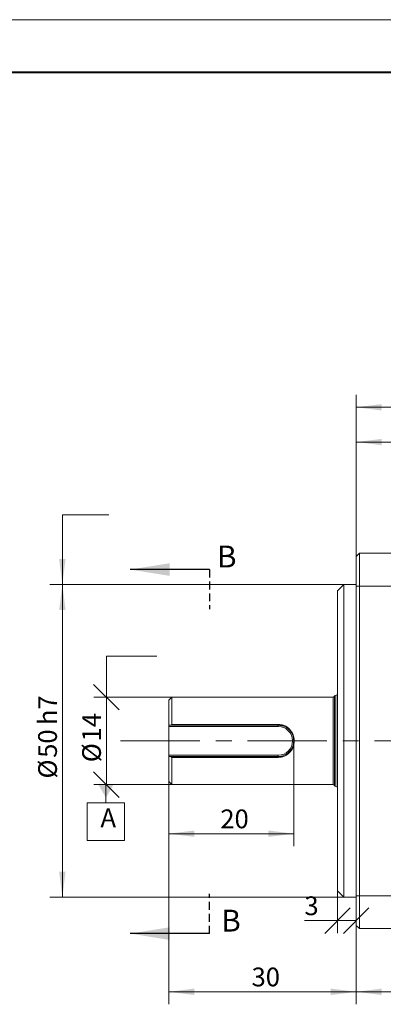
# Model space of a CAD drawing. Units: millimetres. Extents: x 0 to 496, y 0 to 297.
# Drawn here: x 105 to 164, y 140 to 297 of the extents above; entities that cross this region are included whole.
import ezdxf

# ---------------------------------------------------------------- set-up
doc = ezdxf.new("R2010")
doc.units = ezdxf.units.MM
doc.linetypes.add('CENTERX2', pattern=[20.32, 12.7, -2.54, 2.54, -2.54])
doc.linetypes.add('HIDDEN', pattern=[1.905, 1.27, -0.635])
doc.layers.add('粗', color=7, linetype='Continuous', lineweight=40)
doc.layers.add('表格', color=7, linetype='Continuous', lineweight=15)
doc.styles.add('SLDTEXTSTYLE4', font='TXT', dxfattribs={"width": 0.7})
doc.dimstyles.new('SLDDIMSTYLE0', dxfattribs={"dimtxt": 3, "dimasz": 4.08, "dimexe": 0, "dimexo": 0.0625, "dimgap": 0.75, "dimtad": 1, "dimdec": 0, "dimrnd": 1e-09, "dimzin": 12, "dimdsep": 46, "dimtxsty": 'SLDTEXTSTYLE4', "dimsah": 1, "dimcen": 0.09, "dimadec": 0, "dimazin": 3, "dimtfac": 1, "dimtdec": 0, "dimtofl": 0, "dimtmove": 0, "dimatfit": 3, "dimfxl": 0, "dimfrac": 2, "dimtolj": 1, "dimtzin": 12, "dimarcsym": 0})
doc.dimstyles.new('SLDDIMSTYLE1', dxfattribs={"dimtxt": 3, "dimasz": 4.08, "dimexe": 0, "dimexo": 0.0625, "dimgap": 0.75, "dimtad": 1, "dimrnd": 1e-09, "dimzin": 12, "dimdsep": 46, "dimtxsty": 'SLDTEXTSTYLE4', "dimblk1": 'OBLIQUE', "dimblk2": 'OBLIQUE', "dimsah": 1, "dimcen": 0.09, "dimadec": 0, "dimazin": 3, "dimtfac": 1, "dimtofl": 0, "dimtmove": 0, "dimatfit": 3, "dimldrblk": 'OBLIQUE', "dimfxl": 0, "dimfrac": 2, "dimtolj": 1, "dimtzin": 12, "dimarcsym": 0})
doc.dimstyles.new('SLDDIMSTYLE2', dxfattribs={"dimtxt": 3, "dimasz": 4.08, "dimexe": 0, "dimexo": 0.0625, "dimgap": 0.75, "dimtad": 1, "dimrnd": 1e-09, "dimzin": 12, "dimdsep": 46, "dimtxsty": 'SLDTEXTSTYLE4', "dimsah": 1, "dimcen": 0.09, "dimadec": 0, "dimazin": 3, "dimtfac": 1, "dimtofl": 0, "dimtmove": 0, "dimatfit": 3, "dimfxl": 0, "dimfrac": 2, "dimtolj": 1, "dimtzin": 12, "dimarcsym": 0})
doc.dimstyles.new('SLDDIMSTYLE3', dxfattribs={"dimtxt": 3, "dimasz": 4.08, "dimexe": 0, "dimexo": 0.0625, "dimgap": 0.75, "dimtad": 1, "dimrnd": 1e-09, "dimzin": 12, "dimdsep": 46, "dimtxsty": 'SLDTEXTSTYLE4', "dimblk1": 'OBLIQUE', "dimblk2": 'OBLIQUE', "dimsah": 1, "dimcen": 0.09, "dimadec": 0, "dimazin": 3, "dimtfac": 1, "dimtofl": 0, "dimtmove": 0, "dimatfit": 3, "dimldrblk": 'OBLIQUE', "dimfxl": 0, "dimfrac": 2, "dimtolj": 1, "dimtzin": 12, "dimarcsym": 0})
doc.dimstyles.new('SLDDIMSTYLE4', dxfattribs={"dimtxt": 3, "dimasz": 4.08, "dimexe": 0, "dimexo": 0.0625, "dimgap": 0.75, "dimtad": 1, "dimrnd": 1e-09, "dimzin": 12, "dimdsep": 46, "dimtxsty": 'SLDTEXTSTYLE4', "dimsah": 1, "dimcen": 0.09, "dimadec": 0, "dimazin": 3, "dimtfac": 1, "dimtofl": 0, "dimtmove": 0, "dimatfit": 3, "dimfxl": 0, "dimfrac": 2, "dimtolj": 1, "dimarcsym": 0})

# ---------------------------------------------------------------- blocks, each defined once
blk = doc.blocks.new('_D')
at = {"layer": '表格'}
for p, q in [((159.21, 211.19), (159.21, 237.03)), ((259.39, 231.1), (259.39, 237.03)), ((259.39, 235.03), (159.21, 235.03))]:
    blk.add_line(p, q, dxfattribs=at)
for points in [[(159.21, 235.03), (163.29, 234.52), (163.29, 235.53)], [(259.39, 235.03), (255.31, 235.53), (255.31, 234.52)]]:
    blk.add_solid(points, dxfattribs=at)
at = {"layer": '表格', "insert": (206.68, 238.89), "char_height": 3, "attachment_point": 1, "style": 'SLDTEXTSTYLE4'}
blk.add_mtext('100', dxfattribs=at)
blk = doc.blocks.new('_D_1')
at = {"layer": '表格'}
for p, q in [((159.21, 211.19), (159.21, 231.47)), ((214.26, 217.89), (214.26, 231.47)), ((214.26, 229.47), (159.21, 229.47))]:
    blk.add_line(p, q, dxfattribs=at)
for points in [[(159.21, 229.47), (163.29, 228.96), (163.29, 229.98)], [(214.26, 229.47), (210.18, 229.98), (210.18, 228.96)]]:
    blk.add_solid(points, dxfattribs=at)
at = {"layer": '表格', "insert": (184.99, 233.34), "char_height": 3, "attachment_point": 1, "style": 'SLDTEXTSTYLE4'}
blk.add_mtext('55', dxfattribs=at)
blk = doc.blocks.new('_D_2')
at = {"layer": '表格'}
for p, q in [((266.16, 161.38), (266.16, 139.57)), ((159.21, 152.19), (159.21, 139.57)), ((159.21, 141.57), (266.16, 141.57))]:
    blk.add_line(p, q, dxfattribs=at)
for points in [[(159.21, 141.57), (163.29, 141.06), (163.29, 142.08)], [(266.16, 141.57), (262.08, 142.08), (262.08, 141.06)]]:
    blk.add_solid(points, dxfattribs=at)
at = {"layer": '表格', "insert": (210.07, 145.44), "char_height": 3, "attachment_point": 1, "style": 'SLDTEXTSTYLE4'}
blk.add_mtext('107', dxfattribs=at)
blk = doc.blocks.new('_OBLIQUE')
at = {"color": 0, "linetype": 'ByBlock', "lineweight": -2}
blk.add_line((-0.5, -0.5), (0.5, 0.5), dxfattribs=at)
blk = doc.blocks.new('_D_3')
at = {"layer": '表格'}
for p, q in [((156.21, 157.69), (156.21, 150.95)), ((156.21, 152.95), (150.92, 152.95)), ((156.21, 152.95), (159.21, 152.95))]:
    blk.add_line(p, q, dxfattribs=at)
at = {"layer": '表格', "xscale": 4.08, "yscale": 4.08, "rotation": 180.0000000000004}
blk.add_blockref('_OBLIQUE', (156.21, 152.95, -0.03), dxfattribs=at)
at = {"layer": '表格', "xscale": 4.08, "yscale": 4.08}
blk.add_blockref('_OBLIQUE', (159.21, 152.95, -0.03), dxfattribs=at)
at = {"layer": '表格', "insert": (150.92, 156.82), "char_height": 3, "attachment_point": 1, "style": 'SLDTEXTSTYLE4'}
blk.add_mtext('3', dxfattribs=at)
blk = doc.blocks.new('_D_4')
at = {"layer": '表格'}
for p, q in [((129.21, 178.79), (129.21, 139.57)), ((159.21, 152.19), (159.21, 139.57)), ((129.21, 141.57), (159.21, 141.57))]:
    blk.add_line(p, q, dxfattribs=at)
for points in [[(129.21, 141.57), (133.29, 141.06), (133.29, 142.08)], [(159.21, 141.57), (155.13, 142.08), (155.13, 141.06)]]:
    blk.add_solid(points, dxfattribs=at)
at = {"layer": '表格', "insert": (142.46, 145.44), "char_height": 3, "attachment_point": 1, "style": 'SLDTEXTSTYLE4'}
blk.add_mtext('30', dxfattribs=at)
blk = doc.blocks.new('_D_5')
at = {"layer": '表格'}
for p, q in [((149.21, 181.69), (149.21, 164.85)), ((129.21, 175.19), (129.21, 164.85)), ((149.21, 166.85), (129.21, 166.85))]:
    blk.add_line(p, q, dxfattribs=at)
for points in [[(129.21, 166.85), (133.29, 166.34), (133.29, 167.36)], [(149.21, 166.85), (145.13, 167.36), (145.13, 166.34)]]:
    blk.add_solid(points, dxfattribs=at)
at = {"layer": '表格', "insert": (137.46, 170.72), "char_height": 3, "attachment_point": 1, "style": 'SLDTEXTSTYLE4'}
blk.add_mtext('20', dxfattribs=at)
blk = doc.blocks.new('_D_6')
at = {"layer": '表格'}
for p, q in [((119.21, 188.69), (119.21, 195.21)), ((119.21, 195.21), (127.3, 195.21)), ((129.71, 188.69), (117.21, 188.69)), ((119.21, 188.69), (119.21, 174.69)), ((129.71, 174.69), (117.21, 174.69))]:
    blk.add_line(p, q, dxfattribs=at)
at = {"layer": '表格', "xscale": 4.08, "yscale": 4.08}
for p, rotation in [((119.21, 188.69, -0.03), 90.0000000000004), ((119.21, 188.69), 270.0000000000004), ((119.21, 174.69, -0.03), 270.0000000000004)]:
    blk.add_blockref('_OBLIQUE', p, dxfattribs=dict(at, rotation=rotation))
at = {"layer": '表格', "char_height": 3, "attachment_point": 1, "rotation": 90, "style": 'SLDTEXTSTYLE4'}
for s, insert in [('14', (115.34, 181.6)), ('%%c', (115.34, 178.28))]:
    blk.add_mtext(s, dxfattribs=dict(at, insert=insert))
blk = doc.blocks.new('_D_7')
at = {"layer": '表格'}
for p, q in [((112.17, 206.69), (112.17, 217.82)), ((112.17, 217.82), (119.63, 217.82)), ((157.21, 206.69), (110.17, 206.69)), ((112.17, 206.69), (112.17, 156.69)), ((157.21, 156.69), (110.17, 156.69))]:
    blk.add_line(p, q, dxfattribs=at)
for points in [[(112.17, 206.69), (112.68, 210.77), (111.66, 210.77)], [(112.17, 206.69), (111.66, 202.61), (112.68, 202.61)], [(112.17, 156.69), (112.68, 160.77), (111.66, 160.77)]]:
    blk.add_solid(points, dxfattribs=at)
at = {"layer": '表格', "char_height": 3, "attachment_point": 1, "rotation": 90, "style": 'SLDTEXTSTYLE4'}
for s, insert in [('h7', (108.3, 184.22)), ('50', (108.3, 178.98)), ('%%c', (108.3, 175.67))]:
    blk.add_mtext(s, dxfattribs=dict(at, insert=insert))
blk = doc.blocks.new('SW_DATUMTAG_0')
at = {"layer": '表格', "color": 0}
for p, q in [((0.87, 7.67), (0.87, 4.75)), ((-2.13, 4.75), (3.87, 4.75)), ((-2.13, -1.25), (-2.13, 4.75)), ((3.87, 4.75), (3.87, -1.25)), ((3.87, -1.25), (-2.13, -1.25))]:
    blk.add_line(p, q, dxfattribs=at)
blk.add_solid([(-0.33, 7.67), (2.07, 7.67), (0.87, 5.57)], dxfattribs=at)
at = {"layer": '表格', "color": 0, "insert": (0, 3.87), "char_height": 3, "attachment_point": 1, "style": 'SLDTEXTSTYLE4'}
blk.add_mtext('A', dxfattribs=at)

msp = doc.modelspace()

# ---------------------------------------------------------------- linework, layer by layer
at = {"color": 7, "linetype": 'Continuous', "lineweight": 15}
for p, q in [((159.709, 211.689), (159.209, 211.189)), ((159.209, 206.439), (159.209, 211.189)), ((159.709, 211.689), (159.709, 206.439)), ((159.709, 211.689), (165.209, 211.689)), ((157.209, 206.689), (156.209, 205.689)), ((159.209, 206.689), (157.209, 206.689)), ((157.209, 206.689), (157.209, 181.689)), ((159.209, 156.939), (159.209, 206.439)), ((159.709, 206.439), (159.209, 206.439)), ((159.709, 206.439), (159.709, 156.939)), ((165.209, 206.439), (159.709, 206.439)), ((156.209, 181.689), (156.209, 205.689)), ((156.176, 189.077), (155.841, 188.955)), ((129.709, 188.689), (129.209, 188.189)), ((129.209, 184.189), (129.209, 188.189)), ((155.528, 188.689), (129.709, 188.689)), ((129.709, 188.689), (129.709, 184.332)), ((129.523, 184.189), (129.709, 184.332)), ((129.709, 184.332), (146.709, 184.332)), ((146.709, 184.332), (146.709, 184.189)), ((129.209, 183.989), (129.209, 184.189)), ((146.709, 183.989), (129.209, 183.989)), ((129.209, 179.389), (129.209, 183.989)), ((146.709, 184.189), (129.523, 184.189)), ((146.709, 184.189), (146.709, 183.989)), ((156.209, 157.689), (156.209, 181.689)), ((157.209, 181.689), (157.209, 156.689)), ((129.209, 179.389), (146.709, 179.389)), ((129.209, 179.189), (129.209, 179.389)), ((129.209, 175.189), (129.209, 179.189)), ((129.709, 179.046), (129.523, 179.189)), ((129.523, 179.189), (146.709, 179.189)), ((129.709, 179.046), (129.709, 174.689)), ((146.709, 179.046), (129.709, 179.046)), ((146.709, 179.189), (146.709, 179.389)), ((146.709, 179.046), (146.709, 179.189)), ((129.209, 175.189), (129.709, 174.689)), ((129.709, 174.689), (155.528, 174.689)), ((155.841, 174.423), (156.176, 174.301)), ((156.209, 157.689), (157.209, 156.689)), ((157.209, 156.689), (159.209, 156.689)), ((159.209, 152.189), (159.209, 156.939)), ((159.709, 156.939), (159.209, 156.939)), ((159.709, 156.939), (159.709, 151.689)), ((159.709, 156.939), (165.209, 156.939)), ((159.709, 151.689), (159.209, 152.189)), ((165.209, 151.689), (159.709, 151.689))]:
    msp.add_line(p, q, dxfattribs=at)
at = {"color": 7, "linetype": 'Continuous', "lineweight": 30}
for p, q in [((135.717, 209.083), (123.017, 209.083)), ((135.717, 150.873), (123.017, 150.873))]:
    msp.add_line(p, q, dxfattribs=at)
at = {"color": 7, "linetype": 'HIDDEN', "lineweight": 30}
for p, q in [((135.717, 209.083), (135.717, 202.733)), ((135.717, 150.873), (135.717, 157.223))]:
    msp.add_line(p, q, dxfattribs=at)
at = {"color": 8, "linetype": 'Continuous', "lineweight": 15}
for p, q in [((155.841, 188.955), (155.841, 174.423)), ((156.176, 174.301), (156.176, 189.077)), ((155.528, 181.689), (155.528, 188.689)), ((155.719, 188.828), (155.719, 174.55)), ((155.528, 174.689), (155.528, 181.689))]:
    msp.add_line(p, q, dxfattribs=at)
at = {"color": 7, "linetype": 'Continuous', "lineweight": 15}
for centre, radius, start, end in [((155.909, 188.767), 0.2, 110, 162.23783), ((156.244, 188.889), 0.2, 100.15589, 110), ((155.528, 188.889), 0.2, 270, 342.23783), ((146.709, 181.689), 2.3, 270, 90), ((155.528, 174.489), 0.2, 17.76217, 90), ((155.909, 174.611), 0.2, 197.76217, 250), ((156.244, 174.489), 0.2, 250, 259.84411)]:
    msp.add_arc(centre, radius, start, end, dxfattribs=at)
for points, knots in [([(146.709, 184.332), (146.881, 184.322), (147.224, 184.302), (147.876, 184.09), (148.587, 183.603), (149.062, 182.875), (149.26, 182.21), (149.311, 181.687), (149.259, 181.164), (149.061, 180.501), (148.586, 179.773), (147.874, 179.287), (147.222, 179.076), (146.88, 179.056), (146.709, 179.046)], [0, 0, 0, 0, 0.0623731, 0.1242117, 0.2483502, 0.3737555, 0.4369109, 0.5003715, 0.5634121, 0.6266955, 0.7517645, 0.875951, 0.9381422, 1, 1, 1, 1]), ([(129.523, 184.189), (129.435, 184.189), (129.331, 184.189), (129.226, 184.189), (129.209, 184.189)], [0, 0, 0, 0, 0.8324358, 1, 1, 1, 1]), ([(146.709, 179.189), (146.874, 179.199), (147.205, 179.218), (147.834, 179.417), (148.521, 179.874), (148.983, 180.563), (149.176, 181.192), (149.225, 181.687), (149.176, 182.183), (148.984, 182.813), (148.523, 183.503), (147.836, 183.96), (147.206, 184.16), (146.875, 184.179), (146.709, 184.189)], [0, 0, 0, 0, 0.0625196, 0.1252774, 0.2500126, 0.3745991, 0.4372979, 0.4996329, 0.5623826, 0.6249535, 0.7498728, 0.8745585, 0.9369598, 1, 1, 1, 1]), ([(129.209, 179.189), (129.226, 179.189), (129.331, 179.189), (129.435, 179.189), (129.523, 179.189)], [0, 0, 0, 0, 0.1675642, 1, 1, 1, 1])]:
    msp.add_open_spline(points, degree=3, knots=knots, dxfattribs=at)
at = {"color": 7, "linetype": 'Continuous', "lineweight": 30}
for points in [[(123.017, 209.083), (129.367, 208.067), (129.367, 210.099)], [(123.017, 150.873), (129.367, 149.857), (129.367, 151.889)]]:
    msp.add_solid(points, dxfattribs=at)
at = {"layer": '粗'}
msp.add_line((27.719, 288.634), (412.719, 288.634), dxfattribs=at)
at = {"layer": '表格', "lineweight": 15}
msp.add_line((6.169, 297), (420, 297), dxfattribs=at)
at = {"layer": '表格', "linetype": 'CENTERX2', "lineweight": 0}
msp.add_line((121.494, 181.689), (267.92, 181.689), dxfattribs=at)

# ---------------------------------------------------------------- block references
at = {"layer": '表格'}
msp.add_blockref('SW_DATUMTAG_0', (118.272, 167.019), dxfattribs=at)

# ---------------------------------------------------------------- texts
at = {"color": 7, "linetype": 'Continuous', "char_height": 3.5, "attachment_point": 1, "style": 'SLDTEXTSTYLE4'}
for insert in [(136.914, 212.914), (137.596, 154.703)]:
    msp.add_mtext('B', dxfattribs=dict(at, insert=insert))

# ---------------------------------------------------------------- dimensions: what is measured, and where the dimension line sits
at = {"layer": '表格'}
for base, p1, p2, dimstyle, picture, middle in [((159.209, 235.026), (259.385, 231.102), (159.209, 211.189), 'SLDDIMSTYLE0', '_D', (209.297, 235.026)), ((159.209, 229.469), (214.259, 217.889), (159.209, 211.189), 'SLDDIMSTYLE0', '_D_1', (186.734, 229.469)), ((129.209, 166.851), (149.209, 181.689), (129.209, 175.189), 'SLDDIMSTYLE2', '_D_5', (139.209, 166.851)), ((159.209, 141.57), (129.209, 178.789), (159.209, 152.189), 'SLDDIMSTYLE2', '_D_4', (144.209, 141.57)), ((266.159, 141.57), (159.209, 152.189), (266.159, 161.381), 'SLDDIMSTYLE0', '_D_2', (212.684, 141.57)), ((159.209, 152.951), (156.209, 157.689), (159.209, 152.189), 'SLDDIMSTYLE1', '_D_3', (151.795, 152.951))]:
    dim = msp.add_linear_dim(base=base, p1=p1, p2=p2, dimstyle=dimstyle, dxfattribs=at)
    dim.commit()
    dim.dimension.update_dxf_attribs({"geometry": picture, "text_midpoint": middle, "dimtype": 160})
for base, p1, p2, text, dimstyle, picture, middle in [((112.17, 156.689), (157.209, 206.689), (157.209, 156.689), '%%c<>h7', 'SLDDIMSTYLE4', '_D_7', (112.17, 181.689)), ((119.209, 174.689), (129.709, 188.689), (129.709, 174.689), '%%c<>', 'SLDDIMSTYLE3', '_D_6', (119.209, 181.689))]:
    dim = msp.add_linear_dim(base=base, p1=p1, p2=p2, angle=90, text=text, dimstyle=dimstyle, dxfattribs=at)
    dim.commit()
    dim.dimension.update_dxf_attribs({"geometry": picture, "text_midpoint": middle, "dimtype": 160})

doc.saveas('drawing.dxf')
